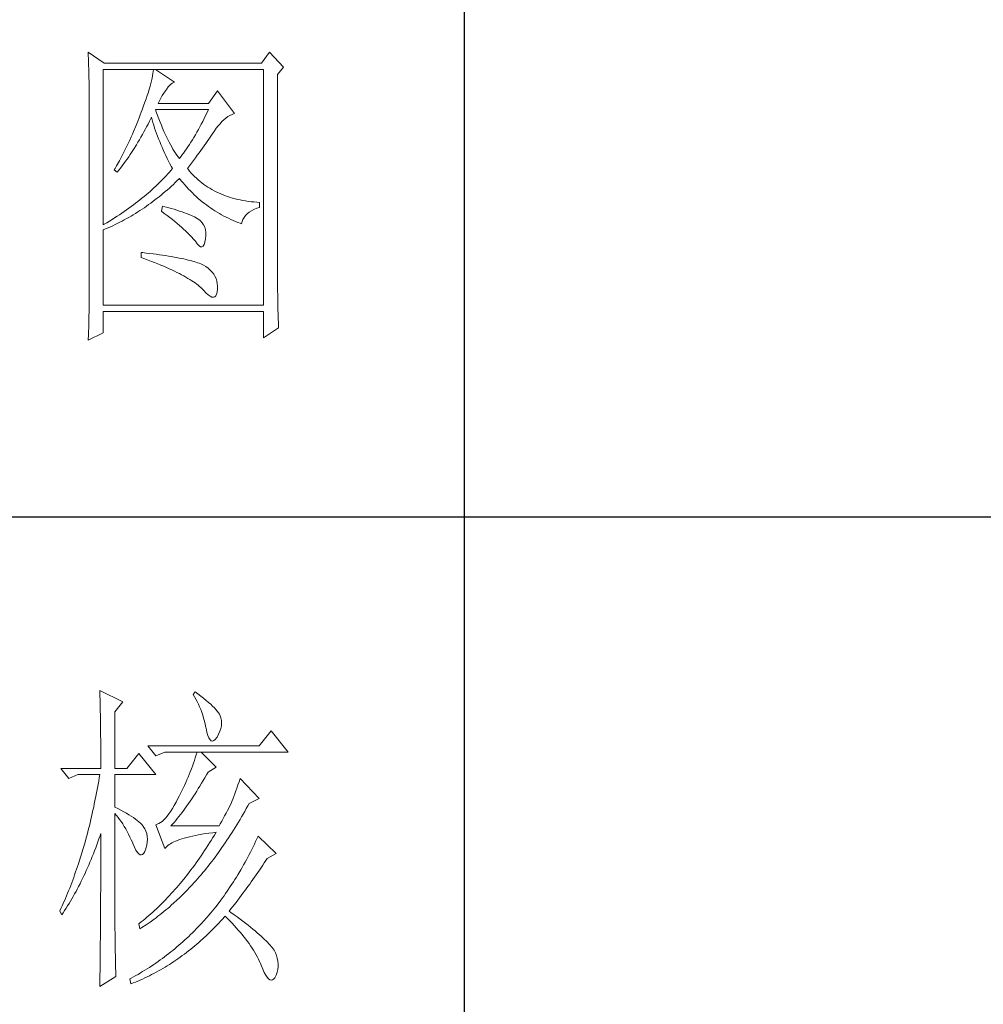
# Model space of a CAD drawing. Units: millimetres. Extents: x 32923 to 51205, y -83044 to 19212.
# Drawn here: x 36847 to 36996, y -21646 to -21493 of the extents above; entities that cross this region are included whole.
import ezdxf

# ---------------------------------------------------------------- set-up
doc = ezdxf.new("R2010")
doc.units = ezdxf.units.MM
doc.layers.add('轮廓线', color=7, linetype='Continuous', lineweight=25)

# ---------------------------------------------------------------- blocks, each defined once
blk = doc.blocks.new('文字')
blk.add_line((3870.01, 1145.22), (3870.01, 643.97))
at = {"layer": '轮廓线', "color": 7, "lineweight": 0}
for p, q in [((3811.66, 916.57), (3811.68, 916.04)), ((3814.15, 914.82), (3811.66, 916.57)), ((3839.8, 916.57), (3838.56, 914.82)), ((3841.98, 914.24), (3839.8, 916.57)), ((3811.68, 916.04), (3811.7, 915.52)), ((3811.7, 915.52), (3811.72, 915)), ((3811.72, 915), (3811.73, 914.49)), ((3811.73, 914.49), (3811.75, 913.98)), ((3811.75, 913.98), (3811.76, 913.49)), ((3813.99, 889.74), (3813.99, 913.85)), ((3813.99, 913.85), (3838.87, 913.85)), ((3838.56, 914.82), (3814.15, 914.82)), ((3821.74, 913.55), (3821.7, 913.22)), ((3821.77, 913.85), (3821.74, 913.55)), ((3825.03, 911.91), (3822.08, 913.85)), ((3838.87, 913.85), (3838.87, 877.3)), ((3841.05, 913.07), (3841.98, 914.24)), ((3811.76, 913.49), (3811.77, 913)), ((3811.77, 913), (3811.78, 912.51)), ((3811.78, 912.51), (3811.79, 912.04)), ((3811.79, 912.04), (3811.8, 911.57)), ((3821.48, 912.12), (3821.38, 911.7)), ((3821.57, 912.51), (3821.48, 912.12)), ((3821.64, 912.87), (3821.57, 912.51)), ((3821.7, 913.22), (3821.64, 912.87)), ((3841.05, 880.53), (3841.05, 913.07)), ((3811.8, 911.57), (3811.81, 911.1)), ((3811.81, 911.1), (3811.81, 910.64)), ((3811.81, 910.64), (3811.82, 910.19)), ((3821.13, 910.81), (3820.99, 910.34)), ((3821.27, 911.27), (3821.13, 910.81)), ((3821.38, 911.7), (3821.27, 911.27)), ((3823.39, 910.19), (3823.65, 910.55)), ((3823.65, 910.55), (3823.79, 910.74)), ((3823.79, 910.74), (3824.09, 911.16)), ((3824.09, 911.16), (3824.39, 911.49)), ((3824.39, 911.49), (3824.69, 911.74)), ((3824.69, 911.74), (3824.99, 911.89)), ((3824.99, 911.89), (3825.03, 911.91)), ((3831.72, 910.54), (3830.32, 908.6)), ((3834.36, 907.04), (3831.72, 910.54)), ((3811.82, 910.19), (3811.82, 909.75)), ((3811.82, 909.75), (3811.82, 879.33)), ((3820.66, 909.32), (3820.47, 908.77)), ((3820.83, 909.84), (3820.66, 909.32)), ((3820.99, 910.34), (3820.83, 909.84)), ((3822.54, 908.6), (3822.72, 909.02)), ((3822.72, 909.02), (3822.92, 909.42)), ((3822.92, 909.42), (3823.14, 909.81)), ((3823.14, 909.81), (3823.39, 910.19)), ((3820.05, 907.62), (3819.9, 907.24)), ((3820.26, 908.21), (3820.05, 907.62)), ((3820.47, 908.77), (3820.26, 908.21)), ((3822.2, 907.29), (3822.08, 907.63)), ((3822.08, 907.63), (3830.32, 907.63)), ((3830.32, 908.6), (3822.54, 908.6)), ((3830.32, 907.63), (3830.1, 907.16)), ((3819.41, 905.95), (3819.07, 905.09)), ((3819.58, 906.38), (3819.41, 905.95)), ((3819.74, 906.81), (3819.58, 906.38)), ((3819.9, 907.24), (3819.74, 906.81)), ((3821.15, 905.83), (3821.36, 906.25)), ((3821.36, 906.25), (3821.46, 906.46)), ((3821.46, 906.46), (3821.58, 906.04)), ((3821.58, 906.04), (3821.7, 905.63)), ((3822.4, 906.74), (3822.2, 907.29)), ((3822.6, 906.21), (3822.4, 906.74)), ((3822.81, 905.7), (3822.6, 906.21)), ((3829.65, 906.24), (3829.43, 905.8)), ((3829.87, 906.7), (3829.65, 906.24)), ((3830.1, 907.16), (3829.87, 906.7)), ((3832.41, 905.77), (3832.71, 906.05)), ((3832.71, 906.05), (3833.02, 906.31)), ((3833.02, 906.31), (3833.33, 906.54)), ((3833.33, 906.54), (3833.65, 906.73)), ((3833.65, 906.73), (3833.98, 906.89)), ((3833.98, 906.89), (3834.31, 907.03)), ((3834.31, 907.03), (3834.36, 907.04)), ((3819.07, 905.09), (3818.71, 904.25)), ((3820.28, 904.16), (3820.5, 904.57)), ((3820.5, 904.57), (3820.72, 904.98)), ((3820.72, 904.98), (3820.94, 905.4)), ((3820.94, 905.4), (3821.15, 905.83)), ((3821.7, 905.63), (3821.84, 905.21)), ((3821.84, 905.21), (3821.97, 904.78)), ((3821.97, 904.78), (3822.12, 904.36)), ((3822.12, 904.36), (3822.27, 903.94)), ((3823.01, 905.21), (3822.81, 905.7)), ((3823.21, 904.73), (3823.01, 905.21)), ((3823.4, 904.26), (3823.21, 904.73)), ((3828.75, 904.53), (3828.52, 904.12)), ((3828.98, 904.94), (3828.75, 904.53)), ((3829.2, 905.37), (3828.98, 904.94)), ((3829.43, 905.8), (3829.2, 905.37)), ((3831.25, 904.32), (3831.53, 904.73)), ((3831.53, 904.73), (3831.82, 905.11)), ((3831.82, 905.11), (3832.11, 905.45)), ((3832.11, 905.45), (3832.41, 905.77)), ((3818.15, 902.99), (3817.95, 902.57)), ((3818.34, 903.41), (3818.15, 902.99)), ((3818.52, 903.83), (3818.34, 903.41)), ((3818.71, 904.25), (3818.52, 903.83)), ((3819.38, 902.57), (3819.61, 902.96)), ((3819.61, 902.96), (3819.84, 903.36)), ((3819.84, 903.36), (3820.06, 903.76)), ((3820.06, 903.76), (3820.28, 904.16)), ((3822.27, 903.94), (3822.43, 903.51)), ((3822.43, 903.51), (3822.59, 903.09)), ((3822.59, 903.09), (3822.76, 902.66)), ((3823.61, 903.82), (3823.4, 904.26)), ((3823.81, 903.39), (3823.61, 903.82)), ((3824.01, 902.98), (3823.81, 903.39)), ((3824.21, 902.59), (3824.01, 902.98)), ((3827.84, 902.95), (3827.6, 902.58)), ((3828.07, 903.33), (3827.84, 902.95)), ((3828.29, 903.72), (3828.07, 903.33)), ((3828.52, 904.12), (3828.29, 903.72)), ((3830.14, 902.7), (3830.37, 903.03)), ((3830.37, 903.03), (3830.59, 903.35)), ((3830.59, 903.35), (3830.8, 903.66)), ((3830.8, 903.66), (3831.01, 903.96)), ((3831.01, 903.96), (3831.2, 904.25)), ((3831.2, 904.25), (3831.25, 904.32)), ((3817.35, 901.34), (3817.14, 900.92)), ((3817.55, 901.75), (3817.35, 901.34)), ((3817.76, 902.16), (3817.55, 901.75)), ((3817.95, 902.57), (3817.76, 902.16)), ((3818.19, 900.68), (3818.68, 901.42)), ((3818.68, 901.42), (3819.15, 902.18)), ((3819.15, 902.18), (3819.38, 902.57)), ((3822.76, 902.66), (3822.94, 902.23)), ((3822.94, 902.23), (3823.12, 901.8)), ((3823.12, 901.8), (3823.31, 901.37)), ((3823.31, 901.37), (3823.51, 900.94)), ((3824.41, 902.21), (3824.21, 902.59)), ((3824.61, 901.85), (3824.41, 902.21)), ((3824.81, 901.51), (3824.61, 901.85)), ((3825.01, 901.18), (3824.81, 901.51)), ((3826.91, 901.53), (3826.67, 901.19)), ((3827.14, 901.87), (3826.91, 901.53)), ((3827.37, 902.22), (3827.14, 901.87)), ((3827.6, 902.58), (3827.37, 902.22)), ((3829.13, 901.29), (3829.4, 901.66)), ((3829.4, 901.66), (3829.65, 902.01)), ((3829.65, 902.01), (3829.9, 902.36)), ((3829.9, 902.36), (3830.14, 902.7)), ((3816.72, 900.11), (3816.5, 899.71)), ((3816.93, 900.52), (3816.72, 900.11)), ((3817.14, 900.92), (3816.93, 900.52)), ((3817.45, 899.61), (3817.71, 899.96)), ((3817.71, 899.96), (3817.95, 900.32)), ((3817.95, 900.32), (3818.19, 900.68)), ((3823.51, 900.94), (3823.71, 900.51)), ((3823.71, 900.51), (3823.92, 900.07)), ((3823.92, 900.07), (3824.13, 899.64)), ((3825.21, 900.87), (3825.01, 901.18)), ((3825.41, 900.58), (3825.21, 900.87)), ((3825.61, 900.3), (3825.41, 900.58)), ((3825.81, 900.05), (3825.61, 900.3)), ((3825.97, 900.24), (3825.81, 900.05)), ((3826.2, 900.55), (3825.97, 900.24)), ((3826.44, 900.86), (3826.2, 900.55)), ((3826.67, 901.19), (3826.44, 900.86)), ((3827.99, 899.74), (3828.29, 900.14)), ((3828.29, 900.14), (3828.58, 900.54)), ((3828.58, 900.54), (3828.86, 900.92)), ((3828.86, 900.92), (3829.13, 901.29)), ((3815.83, 898.51), (3815.7, 898.3)), ((3815.7, 898.3), (3816.17, 897.91)), ((3816.06, 898.9), (3815.83, 898.51)), ((3816.5, 899.71), (3816.06, 898.9)), ((3816.43, 898.24), (3816.69, 898.57)), ((3816.69, 898.57), (3816.95, 898.91)), ((3816.95, 898.91), (3817.2, 899.26)), ((3817.2, 899.26), (3817.45, 899.61)), ((3824.13, 899.64), (3824.35, 899.2)), ((3824.35, 899.2), (3824.58, 898.77)), ((3824.72, 898.49), (3824.49, 898.21)), ((3824.58, 898.77), (3824.72, 898.49)), ((3827.06, 898.49), (3827.38, 898.92)), ((3827.15, 898.37), (3827.06, 898.49)), ((3827.4, 898.08), (3827.15, 898.37)), ((3827.38, 898.92), (3827.69, 899.33)), ((3827.69, 899.33), (3827.99, 899.74)), ((3816.17, 897.91), (3816.43, 898.24)), ((3823.23, 896.83), (3822.97, 896.56)), ((3823.49, 897.11), (3823.23, 896.83)), ((3823.75, 897.38), (3823.49, 897.11)), ((3824, 897.66), (3823.75, 897.38)), ((3824.25, 897.93), (3824, 897.66)), ((3824.49, 898.21), (3824.25, 897.93)), ((3825.48, 896.61), (3825.78, 896.91)), ((3825.78, 896.91), (3825.81, 896.93)), ((3825.81, 896.93), (3826.09, 896.6)), ((3827.65, 897.79), (3827.4, 898.08)), ((3827.91, 897.52), (3827.65, 897.79)), ((3828.17, 897.25), (3827.91, 897.52)), ((3828.45, 896.99), (3828.17, 897.25)), ((3828.73, 896.74), (3828.45, 896.99)), ((3829.01, 896.5), (3828.73, 896.74)), ((3821.55, 895.21), (3821.25, 894.95)), ((3821.84, 895.48), (3821.55, 895.21)), ((3822.13, 895.75), (3821.84, 895.48)), ((3822.41, 896.02), (3822.13, 895.75)), ((3822.69, 896.29), (3822.41, 896.02)), ((3822.97, 896.56), (3822.69, 896.29)), ((3823.62, 894.91), (3823.94, 895.19)), ((3823.94, 895.19), (3824.25, 895.46)), ((3824.25, 895.46), (3824.56, 895.74)), ((3824.56, 895.74), (3824.87, 896.03)), ((3824.87, 896.03), (3825.17, 896.32)), ((3825.17, 896.32), (3825.48, 896.61)), ((3826.09, 896.6), (3826.37, 896.26)), ((3826.37, 896.26), (3826.65, 895.94)), ((3826.65, 895.94), (3826.94, 895.62)), ((3826.94, 895.62), (3827.22, 895.31)), ((3827.22, 895.31), (3827.52, 895.01)), ((3829.3, 896.27), (3829.01, 896.5)), ((3829.6, 896.04), (3829.3, 896.27)), ((3829.9, 895.83), (3829.6, 896.04)), ((3830.22, 895.62), (3829.9, 895.83)), ((3830.53, 895.42), (3830.22, 895.62)), ((3830.86, 895.23), (3830.53, 895.42)), ((3831.19, 895.05), (3830.86, 895.23)), ((3820, 893.89), (3819.68, 893.63)), ((3820.32, 894.16), (3820, 893.89)), ((3820.64, 894.42), (3820.32, 894.16)), ((3820.95, 894.68), (3820.64, 894.42)), ((3821.25, 894.95), (3820.95, 894.68)), ((3822.02, 893.62), (3822.34, 893.87)), ((3822.34, 893.87), (3822.67, 894.12)), ((3822.67, 894.12), (3822.99, 894.38)), ((3822.99, 894.38), (3823.31, 894.65)), ((3823.31, 894.65), (3823.62, 894.91)), ((3827.52, 895.01), (3827.82, 894.71)), ((3827.82, 894.71), (3828.12, 894.42)), ((3828.12, 894.42), (3828.42, 894.14)), ((3828.42, 894.14), (3828.73, 893.86)), ((3828.73, 893.86), (3829.04, 893.6)), ((3831.52, 894.88), (3831.19, 895.05)), ((3831.87, 894.71), (3831.52, 894.88)), ((3832.22, 894.56), (3831.87, 894.71)), ((3832.58, 894.41), (3832.22, 894.56)), ((3832.94, 894.27), (3832.58, 894.41)), ((3833.31, 894.14), (3832.94, 894.27)), ((3833.68, 894.02), (3833.31, 894.14)), ((3834.07, 893.91), (3833.68, 894.02)), ((3834.45, 893.8), (3834.07, 893.91)), ((3834.85, 893.7), (3834.45, 893.8)), ((3835.25, 893.62), (3834.85, 893.7)), ((3817.97, 892.34), (3817.61, 892.09)), ((3818.32, 892.6), (3817.97, 892.34)), ((3818.67, 892.85), (3818.32, 892.6)), ((3819.01, 893.11), (3818.67, 892.85)), ((3819.35, 893.37), (3819.01, 893.11)), ((3819.68, 893.63), (3819.35, 893.37)), ((3819.69, 891.97), (3820.03, 892.19)), ((3820.03, 892.19), (3820.37, 892.42)), ((3820.37, 892.42), (3820.7, 892.65)), ((3820.7, 892.65), (3821.03, 892.89)), ((3821.03, 892.89), (3821.36, 893.12)), ((3821.36, 893.12), (3821.69, 893.37)), ((3821.69, 893.37), (3822.02, 893.62)), ((3823.17, 892.66), (3823.01, 891.88)), ((3823.54, 892.56), (3823.17, 892.66)), ((3824.04, 892.43), (3823.54, 892.56)), ((3824.52, 892.3), (3824.04, 892.43)), ((3824.98, 892.17), (3824.52, 892.3)), ((3825.42, 892.03), (3824.98, 892.17)), ((3829.04, 893.6), (3829.36, 893.34)), ((3829.36, 893.34), (3829.68, 893.08)), ((3829.68, 893.08), (3830, 892.84)), ((3830, 892.84), (3830.32, 892.6)), ((3830.32, 892.6), (3830.65, 892.37)), ((3830.65, 892.37), (3830.99, 892.14)), ((3830.99, 892.14), (3831.32, 891.92)), ((3835.66, 893.54), (3835.25, 893.62)), ((3836.08, 893.47), (3835.66, 893.54)), ((3836.5, 893.4), (3836.08, 893.47)), ((3836.93, 893.35), (3836.5, 893.4)), ((3837.36, 893.31), (3836.93, 893.35)), ((3836.99, 891.93), (3837.38, 892.13)), ((3837.8, 893.27), (3837.36, 893.31)), ((3837.38, 892.13), (3837.83, 892.32)), ((3838.25, 893.24), (3837.8, 893.27)), ((3837.83, 892.32), (3838.25, 892.46)), ((3838.25, 892.46), (3838.25, 893.24)), ((3815.75, 890.83), (3815.36, 890.58)), ((3816.13, 891.08), (3815.75, 890.83)), ((3816.51, 891.33), (3816.13, 891.08)), ((3816.89, 891.58), (3816.51, 891.33)), ((3817.25, 891.83), (3816.89, 891.58)), ((3817.61, 892.09), (3817.25, 891.83)), ((3817.26, 890.52), (3817.61, 890.72)), ((3817.61, 890.72), (3817.97, 890.92)), ((3817.97, 890.92), (3818.31, 891.12)), ((3818.31, 891.12), (3818.66, 891.33)), ((3818.66, 891.33), (3819.01, 891.54)), ((3819.01, 891.54), (3819.35, 891.75)), ((3819.35, 891.75), (3819.69, 891.97)), ((3823.01, 891.88), (3823.47, 891.54)), ((3823.47, 891.54), (3823.9, 891.2)), ((3823.9, 891.2), (3824.32, 890.88)), ((3824.32, 890.88), (3824.72, 890.56)), ((3825.84, 891.9), (3825.42, 892.03)), ((3826.23, 891.77), (3825.84, 891.9)), ((3826.6, 891.64), (3826.23, 891.77)), ((3826.95, 891.51), (3826.6, 891.64)), ((3827.28, 891.37), (3826.95, 891.51)), ((3827.59, 891.24), (3827.28, 891.37)), ((3827.88, 891.11), (3827.59, 891.24)), ((3828.14, 890.98), (3827.88, 891.11)), ((3828.39, 890.84), (3828.14, 890.98)), ((3828.61, 890.71), (3828.39, 890.84)), ((3828.75, 890.62), (3828.61, 890.71)), ((3829.08, 890.36), (3828.75, 890.62)), ((3831.32, 891.92), (3831.66, 891.71)), ((3831.66, 891.71), (3832.01, 891.51)), ((3832.01, 891.51), (3832.36, 891.31)), ((3832.36, 891.31), (3832.71, 891.12)), ((3832.71, 891.12), (3833.06, 890.94)), ((3833.06, 890.94), (3833.42, 890.77)), ((3833.42, 890.77), (3833.78, 890.6)), ((3835.54, 890.28), (3835.66, 890.61)), ((3835.66, 890.61), (3835.84, 890.91)), ((3835.84, 890.91), (3836.06, 891.19)), ((3836.06, 891.19), (3836.32, 891.46)), ((3836.32, 891.46), (3836.63, 891.7)), ((3836.63, 891.7), (3836.99, 891.93)), ((3814.16, 889.84), (3813.99, 889.74)), ((3813.99, 888.96), (3814.37, 889.12)), ((3814.57, 890.09), (3814.16, 889.84)), ((3814.37, 889.12), (3814.74, 889.28)), ((3814.97, 890.33), (3814.57, 890.09)), ((3814.74, 889.28), (3815.1, 889.45)), ((3815.36, 890.58), (3814.97, 890.33)), ((3815.1, 889.45), (3815.47, 889.62)), ((3815.47, 889.62), (3815.83, 889.79)), ((3815.83, 889.79), (3816.55, 890.15)), ((3816.55, 890.15), (3816.91, 890.34)), ((3816.91, 890.34), (3817.26, 890.52)), ((3824.72, 890.56), (3825.1, 890.25)), ((3825.1, 890.25), (3825.47, 889.95)), ((3825.47, 889.95), (3825.82, 889.65)), ((3825.82, 889.65), (3826.15, 889.37)), ((3826.15, 889.37), (3826.46, 889.09)), ((3826.46, 889.09), (3826.76, 888.82)), ((3829.34, 890.06), (3829.08, 890.36)), ((3829.56, 889.74), (3829.34, 890.06)), ((3829.73, 889.38), (3829.56, 889.74)), ((3829.84, 888.98), (3829.73, 889.38)), ((3833.78, 890.6), (3834.15, 890.44)), ((3834.15, 890.44), (3834.51, 890.29)), ((3834.51, 890.29), (3834.89, 890.14)), ((3834.89, 890.14), (3835.26, 890)), ((3835.26, 890), (3835.45, 889.93)), ((3835.45, 889.93), (3835.54, 890.28)), ((3813.99, 877.3), (3813.99, 888.96)), ((3826.76, 888.82), (3827.03, 888.56)), ((3827.03, 888.56), (3827.29, 888.31)), ((3827.29, 888.31), (3827.54, 888.07)), ((3827.54, 888.07), (3827.76, 887.83)), ((3827.76, 887.83), (3827.97, 887.6)), ((3827.97, 887.6), (3828.16, 887.38)), ((3829.76, 887.06), (3829.85, 887.56)), ((3829.9, 888.55), (3829.84, 888.98)), ((3829.85, 887.6), (3829.9, 888.09)), ((3829.85, 887.56), (3829.85, 887.6)), ((3829.9, 888.09), (3829.9, 888.55)), ((3828.16, 887.38), (3828.3, 887.21)), ((3828.3, 887.21), (3828.59, 886.8)), ((3828.59, 886.8), (3828.86, 886.51)), ((3828.86, 886.51), (3829.09, 886.36)), ((3829.09, 886.36), (3829.3, 886.34)), ((3829.3, 886.34), (3829.48, 886.45)), ((3829.48, 886.45), (3829.63, 886.69)), ((3829.63, 886.69), (3829.76, 887.06)), ((3819.9, 885.46), (3819.9, 884.68)), ((3820.12, 885.44), (3819.9, 885.46)), ((3819.9, 884.68), (3820.44, 884.49)), ((3820.67, 885.38), (3820.12, 885.44)), ((3821.21, 885.31), (3820.67, 885.38)), ((3821.73, 885.25), (3821.21, 885.31)), ((3822.23, 885.18), (3821.73, 885.25)), ((3822.73, 885.12), (3822.23, 885.18)), ((3823.21, 885.05), (3822.73, 885.12)), ((3823.67, 884.98), (3823.21, 885.05)), ((3824.12, 884.91), (3823.67, 884.98)), ((3824.56, 884.83), (3824.12, 884.91)), ((3824.98, 884.76), (3824.56, 884.83)), ((3825.38, 884.69), (3824.98, 884.76)), ((3825.77, 884.61), (3825.38, 884.69)), ((3826.15, 884.53), (3825.77, 884.61)), ((3826.51, 884.46), (3826.15, 884.53)), ((3820.44, 884.49), (3820.96, 884.29)), ((3820.96, 884.29), (3821.48, 884.09)), ((3821.48, 884.09), (3821.97, 883.9)), ((3821.97, 883.9), (3822.45, 883.7)), ((3822.45, 883.7), (3822.92, 883.51)), ((3822.92, 883.51), (3823.37, 883.32)), ((3823.37, 883.32), (3823.82, 883.13)), ((3823.82, 883.13), (3824.24, 882.94)), ((3826.86, 884.38), (3826.51, 884.46)), ((3827.19, 884.3), (3826.86, 884.38)), ((3827.51, 884.22), (3827.19, 884.3)), ((3827.82, 884.13), (3827.51, 884.22)), ((3828.11, 884.05), (3827.82, 884.13)), ((3828.38, 883.96), (3828.11, 884.05)), ((3828.64, 883.88), (3828.38, 883.96)), ((3828.89, 883.79), (3828.64, 883.88)), ((3829.12, 883.7), (3828.89, 883.79)), ((3829.34, 883.61), (3829.12, 883.7)), ((3829.54, 883.52), (3829.34, 883.61)), ((3829.89, 883.3), (3829.54, 883.52)), ((3830.26, 883.03), (3829.89, 883.3)), ((3830.59, 882.74), (3830.26, 883.03)), ((3824.24, 882.94), (3824.65, 882.75)), ((3824.65, 882.75), (3825.05, 882.56)), ((3825.05, 882.56), (3825.43, 882.37)), ((3825.43, 882.37), (3825.8, 882.19)), ((3825.8, 882.19), (3826.16, 882)), ((3826.16, 882), (3826.49, 881.82)), ((3826.49, 881.82), (3826.82, 881.64)), ((3826.82, 881.64), (3827.13, 881.45)), ((3827.13, 881.45), (3827.43, 881.27)), ((3830.88, 882.43), (3830.59, 882.74)), ((3831.13, 882.11), (3830.88, 882.43)), ((3831.33, 881.77), (3831.13, 882.11)), ((3831.49, 881.42), (3831.33, 881.77)), ((3827.43, 881.27), (3827.72, 881.09)), ((3827.72, 881.09), (3827.99, 880.91)), ((3827.99, 880.91), (3828.24, 880.74)), ((3828.24, 880.74), (3828.49, 880.56)), ((3828.49, 880.56), (3828.71, 880.38)), ((3828.71, 880.38), (3828.93, 880.21)), ((3828.93, 880.21), (3829.13, 880.04)), ((3829.13, 880.04), (3829.31, 879.86)), ((3831.62, 881.04), (3831.49, 881.42)), ((3831.69, 880.65), (3831.62, 881.04)), ((3831.73, 880.25), (3831.69, 880.65)), ((3831.72, 879.83), (3831.73, 880.25)), ((3841.05, 880), (3841.05, 880.53)), ((3841.05, 879.48), (3841.05, 880)), ((3811.82, 879.33), (3811.81, 878.35)), ((3829.31, 879.86), (3829.48, 879.69)), ((3829.48, 879.69), (3829.54, 879.63)), ((3829.54, 879.63), (3829.92, 879.22)), ((3829.92, 879.22), (3830.27, 878.9)), ((3830.27, 878.9), (3830.58, 878.67)), ((3830.58, 878.67), (3830.85, 878.55)), ((3830.85, 878.55), (3831.08, 878.51)), ((3831.08, 878.51), (3831.28, 878.57)), ((3831.28, 878.57), (3831.45, 878.73)), ((3831.45, 878.73), (3831.57, 878.98)), ((3831.57, 878.98), (3831.66, 879.32)), ((3831.66, 879.32), (3831.72, 879.76)), ((3831.72, 879.76), (3831.72, 879.83)), ((3841.06, 878.97), (3841.05, 879.48)), ((3841.06, 878.46), (3841.06, 878.97)), ((3841.07, 877.96), (3841.06, 878.46)), ((3811.8, 877.37), (3811.79, 876.39)), ((3811.81, 877.86), (3811.8, 877.37)), ((3811.81, 878.35), (3811.81, 877.86)), ((3838.87, 877.3), (3813.99, 877.3)), ((3841.08, 877.47), (3841.07, 877.96)), ((3841.09, 876.98), (3841.08, 877.47)), ((3841.1, 876.51), (3841.09, 876.98)), ((3811.77, 875.43), (3811.76, 874.95)), ((3811.79, 876.39), (3811.77, 875.43)), ((3813.99, 873.02), (3813.99, 876.33)), ((3813.99, 876.33), (3838.87, 876.33)), ((3838.87, 876.33), (3838.87, 872.24)), ((3841.11, 876.04), (3841.1, 876.51)), ((3841.13, 875.57), (3841.11, 876.04)), ((3841.14, 875.12), (3841.13, 875.57)), ((3811.74, 873.99), (3811.71, 873.04)), ((3811.76, 874.95), (3811.74, 873.99)), ((3838.87, 872.24), (3841.2, 873.8)), ((3841.16, 874.67), (3841.14, 875.12)), ((3841.18, 874.23), (3841.16, 874.67)), ((3841.2, 873.8), (3841.18, 874.23)), ((3811.66, 871.85), (3813.99, 873.02)), ((3811.69, 872.56), (3811.67, 872.09)), ((3811.71, 873.04), (3811.69, 872.56)), ((3811.67, 872.09), (3811.66, 871.85)), ((3813.46, 817.49), (3813.47, 817.03)), ((3817.04, 815.74), (3813.46, 817.49)), ((3828.23, 817.29), (3827.92, 816.9)), ((3828.66, 816.98), (3828.23, 817.29)), ((3813.47, 817.03), (3813.49, 816.58)), ((3813.49, 816.58), (3813.5, 816.12)), ((3813.5, 816.12), (3813.51, 815.66)), ((3827.92, 816.9), (3828.14, 816.55)), ((3828.14, 816.55), (3828.36, 816.18)), ((3828.36, 816.18), (3828.56, 815.8)), ((3828.56, 815.8), (3828.75, 815.4)), ((3829.12, 816.64), (3828.66, 816.98)), ((3829.56, 816.3), (3829.12, 816.64)), ((3829.95, 815.98), (3829.56, 816.3)), ((3830.32, 815.67), (3829.95, 815.98)), ((3813.51, 815.66), (3813.53, 814.73)), ((3813.53, 814.73), (3813.54, 814.26)), ((3813.54, 814.26), (3813.55, 813.79)), ((3815.8, 814.18), (3817.04, 815.74)), ((3828.75, 815.4), (3828.93, 815)), ((3828.93, 815), (3829.11, 814.57)), ((3829.11, 814.57), (3829.27, 814.14)), ((3830.66, 815.37), (3830.32, 815.67)), ((3830.96, 815.08), (3830.66, 815.37)), ((3831.24, 814.8), (3830.96, 815.08)), ((3831.48, 814.54), (3831.24, 814.8)), ((3831.68, 814.29), (3831.48, 814.54)), ((3831.86, 814.04), (3831.68, 814.29)), ((3813.55, 813.79), (3813.56, 813.32)), ((3813.56, 813.32), (3813.56, 812.84)), ((3813.56, 812.84), (3813.58, 811.88)), ((3815.8, 805.43), (3815.8, 814.18)), ((3829.27, 814.14), (3829.42, 813.7)), ((3829.42, 813.7), (3829.56, 813.24)), ((3829.56, 813.24), (3829.69, 812.77)), ((3829.69, 812.77), (3829.81, 812.28)), ((3832.01, 813.82), (3831.86, 814.04)), ((3832.12, 813.6), (3832.01, 813.82)), ((3832.23, 813.29), (3832.12, 813.6)), ((3832.32, 812.88), (3832.23, 813.29)), ((3832.35, 812.46), (3832.32, 812.88)), ((3813.58, 811.88), (3813.58, 811.4)), ((3813.58, 811.4), (3813.59, 810.43)), ((3829.81, 812.28), (3829.92, 811.78)), ((3829.92, 811.78), (3829.94, 811.65)), ((3829.94, 811.65), (3830.08, 811.04)), ((3831.9, 810.74), (3832.1, 811.18)), ((3832.1, 811.18), (3832.24, 811.61)), ((3832.24, 811.61), (3832.32, 812.04)), ((3832.32, 812.04), (3832.35, 812.46)), ((3840.05, 811.26), (3838.18, 808.93)), ((3842.69, 807.96), (3840.05, 811.26)), ((3813.59, 810.43), (3813.6, 809.93)), ((3813.6, 809.93), (3813.6, 809.44)), ((3830.08, 811.04), (3830.24, 810.53)), ((3830.24, 810.53), (3830.4, 810.14)), ((3830.4, 810.14), (3830.57, 809.87)), ((3830.57, 809.87), (3830.75, 809.71)), ((3830.75, 809.71), (3830.95, 809.66)), ((3830.95, 809.66), (3831.15, 809.73)), ((3831.15, 809.73), (3831.37, 809.91)), ((3831.37, 809.91), (3831.6, 810.21)), ((3831.6, 810.21), (3831.65, 810.29)), ((3831.65, 810.29), (3831.9, 810.74)), ((3813.6, 809.44), (3813.61, 808.95)), ((3813.61, 808.95), (3813.61, 808.45)), ((3813.61, 808.45), (3813.62, 807.44)), ((3838.18, 808.93), (3820.93, 808.93)), ((3820.93, 808.93), (3822.17, 807.37)), ((3813.62, 807.44), (3813.62, 806.43)), ((3819.52, 807.76), (3817.66, 805.43)), ((3822.17, 804.46), (3819.52, 807.76)), ((3822.17, 807.37), (3823.57, 807.96)), ((3823.57, 807.96), (3842.69, 807.96)), ((3828.13, 806.65), (3827.98, 806.21)), ((3828.27, 807.08), (3828.13, 806.65)), ((3828.41, 807.52), (3828.27, 807.08)), ((3828.55, 807.96), (3828.41, 807.52)), ((3831.5, 805.63), (3829.17, 807.96)), ((3807.4, 805.43), (3808.64, 803.88)), ((3807.4, 805.43), (3813.62, 805.43)), ((3813.62, 806.43), (3813.62, 805.92)), ((3813.62, 805.92), (3813.62, 805.43)), ((3815.8, 805.43), (3817.66, 805.43)), ((3827.67, 805.35), (3827.5, 804.91)), ((3827.83, 805.78), (3827.67, 805.35)), ((3827.98, 806.21), (3827.83, 805.78)), ((3830.25, 804.85), (3831.5, 805.63)), ((3808.64, 803.88), (3810.04, 804.46)), ((3810.04, 804.46), (3813.46, 804.46)), ((3813.38, 803.94), (3813.29, 803.42)), ((3813.46, 804.46), (3813.38, 803.94)), ((3815.8, 799.4), (3815.8, 804.46)), ((3815.8, 804.46), (3822.17, 804.46)), ((3826.97, 803.63), (3826.79, 803.21)), ((3827.16, 804.06), (3826.97, 803.63)), ((3827.33, 804.48), (3827.16, 804.06)), ((3827.5, 804.91), (3827.33, 804.48)), ((3829.25, 803.11), (3829.51, 803.54)), ((3829.51, 803.54), (3829.76, 803.98)), ((3829.76, 803.98), (3830.02, 804.43)), ((3830.02, 804.43), (3830.25, 804.85)), ((3835.23, 803.88), (3835.06, 803.36)), ((3838.18, 800.77), (3835.23, 803.88)), ((3813.1, 802.4), (3813.01, 801.9)), ((3813.29, 803.42), (3813.1, 802.4)), ((3826.4, 802.36), (3826.19, 801.94)), ((3826.59, 802.78), (3826.4, 802.36)), ((3826.79, 803.21), (3826.59, 802.78)), ((3828.49, 801.87), (3828.74, 802.28)), ((3828.74, 802.28), (3828.99, 802.69)), ((3828.99, 802.69), (3829.25, 803.11)), ((3834.72, 802.38), (3834.56, 801.92)), ((3834.88, 802.86), (3834.72, 802.38)), ((3835.06, 803.36), (3834.88, 802.86)), ((3812.91, 801.39), (3812.71, 800.4)), ((3813.01, 801.9), (3812.91, 801.39)), ((3825.59, 800.77), (3825.3, 800.21)), ((3825.77, 801.1), (3825.59, 800.77)), ((3825.98, 801.52), (3825.77, 801.1)), ((3826.19, 801.94), (3825.98, 801.52)), ((3827.48, 800.33), (3827.73, 800.7)), ((3827.73, 800.7), (3827.98, 801.09)), ((3827.98, 801.09), (3828.23, 801.47)), ((3828.23, 801.47), (3828.49, 801.87)), ((3834.09, 800.66), (3833.95, 800.29)), ((3834.24, 801.06), (3834.09, 800.66)), ((3834.4, 801.48), (3834.24, 801.06)), ((3834.56, 801.92), (3834.4, 801.48)), ((3836.63, 799.99), (3838.18, 800.77)), ((3812.51, 799.41), (3812.4, 798.92)), ((3812.61, 799.9), (3812.51, 799.41)), ((3812.71, 800.4), (3812.61, 799.9)), ((3816.26, 799.18), (3815.8, 799.4)), ((3816.72, 798.94), (3816.26, 799.18)), ((3824.73, 799.22), (3824.46, 798.78)), ((3825.02, 799.69), (3824.73, 799.22)), ((3825.3, 800.21), (3825.02, 799.69)), ((3826.48, 798.92), (3826.72, 799.26)), ((3826.72, 799.26), (3826.97, 799.61)), ((3826.97, 799.61), (3827.22, 799.97)), ((3827.22, 799.97), (3827.48, 800.33)), ((3833.46, 799.25), (3833.26, 798.87)), ((3833.65, 799.62), (3833.46, 799.25)), ((3833.83, 799.99), (3833.65, 799.62)), ((3833.95, 800.29), (3833.83, 799.99)), ((3835.95, 798.76), (3836.19, 799.19)), ((3836.19, 799.19), (3836.43, 799.63)), ((3836.43, 799.63), (3836.63, 799.99)), ((3812.07, 797.47), (3811.96, 797)), ((3812.18, 797.95), (3812.07, 797.47)), ((3812.29, 798.43), (3812.18, 797.95)), ((3812.4, 798.92), (3812.29, 798.43)), ((3815.8, 781.82), (3815.8, 798.43)), ((3815.8, 798.43), (3816.05, 798.14)), ((3816.05, 798.14), (3816.3, 797.83)), ((3816.3, 797.83), (3816.54, 797.5)), ((3816.54, 797.5), (3816.78, 797.16)), ((3817.17, 798.71), (3816.72, 798.94)), ((3817.58, 798.47), (3817.17, 798.71)), ((3817.97, 798.24), (3817.58, 798.47)), ((3818.33, 798.01), (3817.97, 798.24)), ((3818.67, 797.79), (3818.33, 798.01)), ((3818.98, 797.57), (3818.67, 797.79)), ((3819.27, 797.35), (3818.98, 797.57)), ((3823.39, 797.44), (3823.13, 797.21)), ((3823.65, 797.72), (3823.39, 797.44)), ((3823.91, 798.03), (3823.65, 797.72)), ((3824.18, 798.39), (3823.91, 798.03)), ((3824.46, 798.78), (3824.18, 798.39)), ((3825.24, 797.34), (3825.48, 797.64)), ((3825.48, 797.64), (3825.73, 797.95)), ((3825.73, 797.95), (3825.98, 798.26)), ((3825.98, 798.26), (3826.22, 798.59)), ((3826.22, 798.59), (3826.48, 798.92)), ((3832.61, 797.66), (3832.38, 797.23)), ((3832.83, 798.07), (3832.61, 797.66)), ((3833.05, 798.48), (3832.83, 798.07)), ((3833.26, 798.87), (3833.05, 798.48)), ((3834.96, 797.07), (3835.21, 797.49)), ((3835.21, 797.49), (3835.46, 797.91)), ((3835.46, 797.91), (3835.7, 798.33)), ((3835.7, 798.33), (3835.95, 798.76)), ((3811.72, 796.05), (3811.6, 795.58)), ((3811.84, 796.52), (3811.72, 796.05)), ((3811.96, 797), (3811.84, 796.52)), ((3816.78, 797.16), (3817.02, 796.8)), ((3817.02, 796.8), (3817.25, 796.43)), ((3817.25, 796.43), (3817.48, 796.04)), ((3817.48, 796.04), (3817.7, 795.63)), ((3819.53, 797.13), (3819.27, 797.35)), ((3819.76, 796.91), (3819.53, 797.13)), ((3819.97, 796.7), (3819.76, 796.91)), ((3820.15, 796.49), (3819.97, 796.7)), ((3820.21, 796.41), (3820.15, 796.49)), ((3820.44, 796.06), (3820.21, 796.41)), ((3820.61, 795.69), (3820.44, 796.06)), ((3822.37, 796.75), (3822.17, 796.68)), ((3822.17, 796.68), (3823.57, 792.99)), ((3822.62, 796.86), (3822.37, 796.75)), ((3822.87, 797.01), (3822.62, 796.86)), ((3823.13, 797.21), (3822.87, 797.01)), ((3824.5, 796.49), (3824.75, 796.76)), ((3831.96, 796.49), (3824.5, 796.49)), ((3824.75, 796.76), (3824.99, 797.05)), ((3824.99, 797.05), (3825.24, 797.34)), ((3832.14, 796.8), (3831.96, 796.49)), ((3832.38, 797.23), (3832.14, 796.8)), ((3834.21, 795.85), (3834.46, 796.25)), ((3834.46, 796.25), (3834.71, 796.66)), ((3834.71, 796.66), (3834.96, 797.07)), ((3811.35, 794.66), (3811.23, 794.2)), ((3811.48, 795.12), (3811.35, 794.66)), ((3811.6, 795.58), (3811.48, 795.12)), ((3813.17, 794.02), (3813.33, 794.49)), ((3813.33, 794.49), (3813.5, 794.97)), ((3813.5, 794.97), (3813.62, 795.32)), ((3813.62, 795.32), (3813.62, 793.82)), ((3817.7, 795.63), (3817.92, 795.21)), ((3817.92, 795.21), (3818.14, 794.77)), ((3818.14, 794.77), (3818.35, 794.32)), ((3820.74, 795.3), (3820.61, 795.69)), ((3820.81, 794.88), (3820.74, 795.3)), ((3820.84, 794.44), (3820.81, 794.88)), ((3820.82, 793.98), (3820.84, 794.44)), ((3825.52, 794.26), (3825.84, 794.38)), ((3825.84, 794.38), (3826.2, 794.5)), ((3826.2, 794.5), (3826.57, 794.61)), ((3826.57, 794.61), (3826.97, 794.72)), ((3826.97, 794.72), (3827.39, 794.83)), ((3827.39, 794.83), (3827.84, 794.93)), ((3827.84, 794.93), (3828.3, 795.03)), ((3828.3, 795.03), (3828.79, 795.12)), ((3828.79, 795.12), (3829.3, 795.21)), ((3829.3, 795.21), (3829.84, 795.3)), ((3829.84, 795.3), (3830.4, 795.37)), ((3830.4, 795.37), (3830.98, 795.45)), ((3830.99, 794.68), (3830.74, 794.26)), ((3830.98, 795.45), (3831.5, 795.51)), ((3831.25, 795.09), (3830.99, 794.68)), ((3831.5, 795.51), (3831.25, 795.09)), ((3833.19, 794.27), (3833.44, 794.66)), ((3833.44, 794.66), (3833.7, 795.05)), ((3833.7, 795.05), (3833.96, 795.45)), ((3833.96, 795.45), (3834.21, 795.85)), ((3837.84, 794.51), (3837.64, 794.09)), ((3838.03, 794.93), (3837.84, 794.51)), ((3840.83, 792.21), (3838.03, 794.93)), ((3810.84, 792.84), (3810.57, 791.95)), ((3810.97, 793.29), (3810.84, 792.84)), ((3811.23, 794.2), (3810.97, 793.29)), ((3812.65, 792.64), (3812.83, 793.09)), ((3812.83, 793.09), (3813, 793.56)), ((3813, 793.56), (3813.17, 794.02)), ((3813.62, 793.82), (3813.62, 793.33)), ((3813.62, 793.33), (3813.62, 791.84)), ((3818.35, 794.32), (3818.56, 793.86)), ((3818.56, 793.86), (3818.59, 793.76)), ((3818.59, 793.76), (3818.83, 793.2)), ((3818.83, 793.2), (3819.07, 792.75)), ((3820.44, 792.54), (3820.6, 792.94)), ((3820.6, 792.94), (3820.61, 792.99)), ((3820.61, 792.99), (3820.74, 793.49)), ((3820.74, 793.49), (3820.82, 793.98)), ((3823.57, 792.99), (3823.69, 793.14)), ((3823.69, 793.14), (3823.84, 793.3)), ((3823.84, 793.3), (3824.01, 793.45)), ((3824.01, 793.45), (3824.2, 793.6)), ((3824.2, 793.6), (3824.42, 793.74)), ((3824.42, 793.74), (3824.66, 793.87)), ((3824.66, 793.87), (3824.92, 794.01)), ((3824.92, 794.01), (3825.21, 794.14)), ((3825.21, 794.14), (3825.52, 794.26)), ((3829.97, 793.06), (3829.71, 792.66)), ((3830.22, 793.45), (3829.97, 793.06)), ((3830.48, 793.86), (3830.22, 793.45)), ((3830.74, 794.26), (3830.48, 793.86)), ((3831.88, 792.39), (3832.41, 793.13)), ((3832.41, 793.13), (3832.67, 793.51)), ((3832.67, 793.51), (3832.93, 793.89)), ((3832.93, 793.89), (3833.19, 794.27)), ((3837.04, 792.85), (3836.84, 792.44)), ((3837.24, 793.26), (3837.04, 792.85)), ((3837.44, 793.67), (3837.24, 793.26)), ((3837.64, 794.09), (3837.44, 793.67)), ((3810.43, 791.51), (3810.15, 790.63)), ((3810.57, 791.95), (3810.43, 791.51)), ((3812.12, 791.29), (3812.3, 791.74)), ((3812.3, 791.74), (3812.48, 792.18)), ((3812.48, 792.18), (3812.65, 792.64)), ((3813.62, 791.84), (3813.61, 791.35)), ((3813.61, 791.35), (3813.61, 790.36)), ((3819.07, 792.75), (3819.29, 792.4)), ((3819.29, 792.4), (3819.51, 792.16)), ((3819.51, 792.16), (3819.71, 792.02)), ((3819.71, 792.02), (3819.9, 791.99)), ((3819.9, 791.99), (3820.09, 792.07)), ((3820.09, 792.07), (3820.27, 792.25)), ((3820.27, 792.25), (3820.44, 792.54)), ((3829.18, 791.88), (3828.66, 791.12)), ((3829.45, 792.27), (3829.18, 791.88)), ((3829.71, 792.66), (3829.45, 792.27)), ((3830.82, 790.96), (3831.09, 791.31)), ((3831.09, 791.31), (3831.62, 792.03)), ((3831.62, 792.03), (3831.88, 792.39)), ((3836.42, 791.64), (3836.21, 791.24)), ((3836.63, 792.04), (3836.42, 791.64)), ((3836.84, 792.44), (3836.63, 792.04)), ((3839.23, 791.13), (3839.43, 791.43)), ((3839.43, 791.43), (3840.83, 792.21)), ((3810.01, 790.2), (3809.86, 789.77)), ((3810.15, 790.63), (3810.01, 790.2)), ((3811.37, 789.56), (3811.56, 789.99)), ((3811.56, 789.99), (3811.75, 790.42)), ((3811.75, 790.42), (3811.93, 790.85)), ((3811.93, 790.85), (3812.12, 791.29)), ((3813.61, 790.36), (3813.61, 789.87)), ((3813.61, 789.87), (3813.61, 789.38)), ((3827.86, 790.02), (3827.59, 789.66)), ((3828.13, 790.38), (3827.86, 790.02)), ((3828.39, 790.75), (3828.13, 790.38)), ((3828.66, 791.12), (3828.39, 790.75)), ((3829.73, 789.59), (3830, 789.93)), ((3830, 789.93), (3830.28, 790.27)), ((3830.28, 790.27), (3830.55, 790.61)), ((3830.55, 790.61), (3830.82, 790.96)), ((3835.56, 790.07), (3835.34, 789.69)), ((3835.77, 790.46), (3835.56, 790.07)), ((3835.99, 790.85), (3835.77, 790.46)), ((3836.21, 791.24), (3835.99, 790.85)), ((3838.23, 789.65), (3838.74, 790.39)), ((3838.74, 790.39), (3838.98, 790.76)), ((3838.98, 790.76), (3839.23, 791.13)), ((3809.41, 788.5), (3809.26, 788.09)), ((3809.56, 788.92), (3809.41, 788.5)), ((3809.71, 789.35), (3809.56, 788.92)), ((3809.86, 789.77), (3809.71, 789.35)), ((3810.59, 787.91), (3810.79, 788.32)), ((3810.79, 788.32), (3810.98, 788.73)), ((3810.98, 788.73), (3811.18, 789.14)), ((3811.18, 789.14), (3811.37, 789.56)), ((3813.61, 788.39), (3813.6, 787.91)), ((3813.61, 789.38), (3813.61, 788.89)), ((3813.61, 788.89), (3813.61, 788.39)), ((3826.5, 788.26), (3825.95, 787.59)), ((3827.05, 788.95), (3826.5, 788.26)), ((3827.32, 789.3), (3827.05, 788.95)), ((3827.59, 789.66), (3827.32, 789.3)), ((3828.34, 787.97), (3828.62, 788.29)), ((3828.62, 788.29), (3828.9, 788.61)), ((3828.9, 788.61), (3829.18, 788.93)), ((3829.18, 788.93), (3829.45, 789.26)), ((3829.45, 789.26), (3829.73, 789.59)), ((3834.66, 788.55), (3834.42, 788.18)), ((3834.88, 788.93), (3834.66, 788.55)), ((3835.34, 789.69), (3834.88, 788.93)), ((3837.22, 788.19), (3837.47, 788.55)), ((3837.47, 788.55), (3837.73, 788.91)), ((3837.73, 788.91), (3837.98, 789.28)), ((3837.98, 789.28), (3838.23, 789.65)), ((3808.79, 786.85), (3808.63, 786.45)), ((3808.95, 787.26), (3808.79, 786.85)), ((3809.11, 787.67), (3808.95, 787.26)), ((3809.26, 788.09), (3809.11, 787.67)), ((3809.97, 786.71), (3810.18, 787.11)), ((3810.18, 787.11), (3810.39, 787.5)), ((3810.39, 787.5), (3810.59, 787.91)), ((3813.6, 787.91), (3813.6, 787.42)), ((3813.6, 787.42), (3813.6, 786.93)), ((3813.6, 786.93), (3813.6, 786.44)), ((3825.39, 786.94), (3825.11, 786.62)), ((3825.67, 787.27), (3825.39, 786.94)), ((3825.95, 787.59), (3825.67, 787.27)), ((3826.93, 786.45), (3827.5, 787.05)), ((3827.5, 787.05), (3827.78, 787.35)), ((3827.78, 787.35), (3828.06, 787.66)), ((3828.06, 787.66), (3828.34, 787.97)), ((3833.71, 787.09), (3833.23, 786.37)), ((3833.95, 787.45), (3833.71, 787.09)), ((3834.19, 787.81), (3833.95, 787.45)), ((3834.42, 788.18), (3834.19, 787.81)), ((3835.93, 786.39), (3836.19, 786.75)), ((3836.19, 786.75), (3836.45, 787.11)), ((3836.45, 787.11), (3836.71, 787.47)), ((3836.71, 787.47), (3836.96, 787.82)), ((3836.96, 787.82), (3837.22, 788.19)), ((3808.13, 785.25), (3807.79, 784.46)), ((3808.3, 785.65), (3808.13, 785.25)), ((3808.46, 786.05), (3808.3, 785.65)), ((3808.63, 786.45), (3808.46, 786.05)), ((3809.13, 785.18), (3809.34, 785.56)), ((3809.34, 785.56), (3809.56, 785.94)), ((3809.56, 785.94), (3809.77, 786.32)), ((3809.77, 786.32), (3809.97, 786.71)), ((3813.6, 786.44), (3813.59, 785.95)), ((3813.59, 785.95), (3813.59, 785.47)), ((3813.59, 785.47), (3813.59, 784.98)), ((3823.98, 785.38), (3823.7, 785.08)), ((3824.27, 785.69), (3823.98, 785.38)), ((3824.55, 785.99), (3824.27, 785.69)), ((3824.83, 786.3), (3824.55, 785.99)), ((3825.11, 786.62), (3824.83, 786.3)), ((3825.48, 785.03), (3825.77, 785.31)), ((3825.77, 785.31), (3826.06, 785.59)), ((3826.06, 785.59), (3826.35, 785.87)), ((3826.35, 785.87), (3826.64, 786.16)), ((3826.64, 786.16), (3826.93, 786.45)), ((3832.48, 785.32), (3832.23, 784.98)), ((3832.74, 785.67), (3832.48, 785.32)), ((3832.98, 786.02), (3832.74, 785.67)), ((3833.23, 786.37), (3832.98, 786.02)), ((3834.6, 784.64), (3835.14, 785.34)), ((3835.14, 785.34), (3835.4, 785.69)), ((3835.4, 785.69), (3835.66, 786.04)), ((3835.66, 786.04), (3835.93, 786.39)), ((3807.44, 783.69), (3807.27, 783.31)), ((3807.62, 784.08), (3807.44, 783.69)), ((3807.79, 784.46), (3807.62, 784.08)), ((3808.01, 783.37), (3808.24, 783.73)), ((3808.24, 783.73), (3808.47, 784.09)), ((3808.47, 784.09), (3808.69, 784.45)), ((3808.69, 784.45), (3808.91, 784.81)), ((3808.91, 784.81), (3809.13, 785.18)), ((3813.58, 784.01), (3813.57, 782.08)), ((3813.59, 784.5), (3813.58, 784.01)), ((3813.59, 784.98), (3813.59, 784.5)), ((3822.55, 783.93), (3822.26, 783.66)), ((3822.84, 784.21), (3822.55, 783.93)), ((3823.13, 784.5), (3822.84, 784.21)), ((3823.41, 784.79), (3823.13, 784.5)), ((3823.7, 785.08), (3823.41, 784.79)), ((3823.7, 783.46), (3824, 783.71)), ((3824, 783.71), (3824.3, 783.97)), ((3824.3, 783.97), (3824.59, 784.23)), ((3824.59, 784.23), (3824.89, 784.49)), ((3824.89, 784.49), (3825.48, 785.03)), ((3831.46, 783.97), (3831.19, 783.64)), ((3831.98, 784.64), (3831.46, 783.97)), ((3832.23, 784.98), (3831.98, 784.64)), ((3833.79, 783.61), (3834.6, 784.64)), ((3807.27, 783.31), (3807.24, 783.26)), ((3807.24, 783.26), (3807.56, 782.68)), ((3807.56, 782.68), (3807.79, 783.03)), ((3807.79, 783.03), (3808.01, 783.37)), ((3820.78, 782.34), (3820.48, 782.09)), ((3821.08, 782.6), (3820.78, 782.34)), ((3821.38, 782.85), (3821.08, 782.6)), ((3821.67, 783.12), (3821.38, 782.85)), ((3821.97, 783.39), (3821.67, 783.12)), ((3821.87, 782.03), (3822.18, 782.26)), ((3822.26, 783.66), (3821.97, 783.39)), ((3822.18, 782.26), (3822.48, 782.49)), ((3822.48, 782.49), (3822.79, 782.72)), ((3822.79, 782.72), (3823.09, 782.97)), ((3823.09, 782.97), (3823.4, 783.21)), ((3823.4, 783.21), (3823.7, 783.46)), ((3830.12, 782.36), (3829.56, 781.73)), ((3830.39, 782.67), (3830.12, 782.36)), ((3830.66, 782.99), (3830.39, 782.67)), ((3830.93, 783.32), (3830.66, 782.99)), ((3831.19, 783.64), (3830.93, 783.32)), ((3832.51, 782.05), (3832.8, 782.38)), ((3832.8, 782.38), (3832.9, 782.49)), ((3832.9, 782.49), (3833.27, 782.13)), ((3833.52, 783.26), (3833.79, 783.61)), ((3833.8, 783.06), (3833.52, 783.26)), ((3834.29, 782.71), (3833.8, 783.06)), ((3834.76, 782.37), (3834.29, 782.71)), ((3835.21, 782.03), (3834.76, 782.37)), ((3813.57, 781.6), (3813.56, 781.12)), ((3813.56, 781.12), (3813.56, 780.16)), ((3813.57, 782.08), (3813.57, 781.6)), ((3815.8, 781.49), (3815.8, 781.82)), ((3815.8, 781.14), (3815.8, 781.49)), ((3815.81, 780.77), (3815.8, 781.14)), ((3815.81, 780.38), (3815.81, 780.77)), ((3819.58, 781.37), (3819.52, 781.32)), ((3819.52, 781.32), (3819.68, 780.54)), ((3819.89, 781.6), (3819.58, 781.37)), ((3819.68, 780.54), (3820, 780.74)), ((3820.19, 781.84), (3819.89, 781.6)), ((3820, 780.74), (3820.63, 781.16)), ((3820.48, 782.09), (3820.19, 781.84)), ((3820.63, 781.16), (3820.94, 781.37)), ((3820.94, 781.37), (3821.25, 781.58)), ((3821.25, 781.58), (3821.87, 782.03)), ((3828.72, 780.82), (3828.43, 780.52)), ((3829, 781.12), (3828.72, 780.82)), ((3829.29, 781.42), (3829, 781.12)), ((3829.56, 781.73), (3829.29, 781.42)), ((3831, 780.47), (3831.31, 780.78)), ((3831.31, 780.78), (3831.61, 781.09)), ((3831.61, 781.09), (3831.91, 781.4)), ((3831.91, 781.4), (3832.21, 781.73)), ((3832.21, 781.73), (3832.51, 782.05)), ((3833.27, 782.13), (3833.62, 781.77)), ((3833.62, 781.77), (3833.97, 781.41)), ((3833.97, 781.41), (3834.3, 781.06)), ((3834.3, 781.06), (3834.63, 780.7)), ((3834.63, 780.7), (3834.94, 780.35)), ((3835.64, 781.71), (3835.21, 782.03)), ((3836.06, 781.39), (3835.64, 781.71)), ((3836.46, 781.08), (3836.06, 781.39)), ((3836.84, 780.78), (3836.46, 781.08)), ((3837.2, 780.48), (3836.84, 780.78)), ((3813.55, 779.2), (3813.54, 778.25)), ((3813.56, 780.16), (3813.55, 779.68)), ((3813.55, 779.68), (3813.55, 779.2)), ((3815.82, 779.96), (3815.81, 780.38)), ((3815.82, 779.52), (3815.82, 779.96)), ((3815.83, 779.05), (3815.82, 779.52)), ((3827.26, 779.36), (3826.65, 778.8)), ((3827.55, 779.64), (3827.26, 779.36)), ((3827.85, 779.93), (3827.55, 779.64)), ((3828.14, 780.22), (3827.85, 779.93)), ((3828.43, 780.52), (3828.14, 780.22)), ((3829.46, 778.99), (3830.08, 779.57)), ((3830.08, 779.57), (3830.39, 779.86)), ((3830.39, 779.86), (3830.7, 780.16)), ((3830.7, 780.16), (3831, 780.47)), ((3834.94, 780.35), (3835.25, 780)), ((3835.25, 780), (3835.54, 779.64)), ((3835.54, 779.64), (3835.83, 779.29)), ((3835.83, 779.29), (3836.1, 778.94)), ((3837.55, 780.2), (3837.2, 780.48)), ((3837.88, 779.92), (3837.55, 780.2)), ((3838.19, 779.65), (3837.88, 779.92)), ((3838.49, 779.39), (3838.19, 779.65)), ((3838.76, 779.14), (3838.49, 779.39)), ((3839.02, 778.9), (3838.76, 779.14)), ((3813.54, 778.25), (3813.53, 777.77)), ((3813.53, 777.77), (3813.53, 777.3)), ((3815.84, 778.57), (3815.83, 779.05)), ((3815.85, 778.06), (3815.84, 778.57)), ((3815.86, 777.52), (3815.85, 778.06)), ((3825.42, 777.72), (3825.11, 777.45)), ((3825.73, 777.98), (3825.42, 777.72)), ((3826.04, 778.25), (3825.73, 777.98)), ((3826.35, 778.52), (3826.04, 778.25)), ((3826.65, 778.8), (3826.35, 778.52)), ((3827.56, 777.37), (3827.88, 777.63)), ((3827.88, 777.63), (3828.2, 777.89)), ((3828.2, 777.89), (3828.52, 778.16)), ((3828.52, 778.16), (3828.83, 778.43)), ((3828.83, 778.43), (3829.15, 778.71)), ((3829.15, 778.71), (3829.46, 778.99)), ((3836.1, 778.94), (3836.36, 778.59)), ((3836.36, 778.59), (3836.61, 778.24)), ((3836.61, 778.24), (3836.85, 777.89)), ((3836.85, 777.89), (3837.08, 777.55)), ((3839.27, 778.67), (3839.02, 778.9)), ((3839.49, 778.44), (3839.27, 778.67)), ((3839.7, 778.22), (3839.49, 778.44)), ((3839.89, 778.01), (3839.7, 778.22)), ((3840.07, 777.81), (3839.89, 778.01)), ((3840.22, 777.62), (3840.07, 777.81)), ((3840.36, 777.43), (3840.22, 777.62)), ((3813.53, 777.3), (3813.52, 776.82)), ((3813.52, 776.82), (3813.52, 776.34)), ((3813.52, 776.34), (3813.52, 775.87)), ((3815.87, 776.97), (3815.86, 777.52)), ((3815.88, 776.39), (3815.87, 776.97)), ((3815.89, 775.79), (3815.88, 776.39)), ((3823.5, 776.19), (3823.17, 775.94)), ((3823.83, 776.43), (3823.5, 776.19)), ((3824.15, 776.68), (3823.83, 776.43)), ((3824.47, 776.94), (3824.15, 776.68)), ((3824.79, 777.19), (3824.47, 776.94)), ((3825.11, 777.45), (3824.79, 777.19)), ((3825.59, 775.9), (3825.93, 776.13)), ((3825.93, 776.13), (3826.26, 776.37)), ((3826.26, 776.37), (3826.58, 776.61)), ((3826.58, 776.61), (3826.91, 776.86)), ((3826.91, 776.86), (3827.23, 777.11)), ((3827.23, 777.11), (3827.56, 777.37)), ((3837.08, 777.55), (3837.3, 777.2)), ((3837.3, 777.2), (3837.51, 776.85)), ((3837.51, 776.85), (3837.71, 776.51)), ((3837.71, 776.51), (3837.9, 776.16)), ((3837.9, 776.16), (3838.07, 775.82)), ((3840.49, 777.22), (3840.36, 777.43)), ((3840.71, 776.81), (3840.49, 777.22)), ((3840.88, 776.39), (3840.71, 776.81)), ((3841, 775.97), (3840.88, 776.39)), ((3813.51, 775.4), (3813.5, 774.93)), ((3813.5, 774.93), (3813.5, 774.45)), ((3813.52, 775.87), (3813.51, 775.4)), ((3815.91, 775.17), (3815.89, 775.79)), ((3815.92, 774.52), (3815.91, 775.17)), ((3815.93, 773.85), (3815.92, 774.52)), ((3821.15, 774.55), (3820.45, 774.11)), ((3821.83, 775), (3821.15, 774.55)), ((3822.17, 775.23), (3821.83, 775)), ((3822.51, 775.47), (3822.17, 775.23)), ((3822.84, 775.7), (3822.51, 775.47)), ((3823.17, 775.94), (3822.84, 775.7)), ((3823.24, 774.38), (3823.58, 774.59)), ((3823.58, 774.59), (3823.92, 774.79)), ((3823.92, 774.79), (3824.25, 775.01)), ((3824.25, 775.01), (3824.59, 775.22)), ((3824.59, 775.22), (3824.93, 775.44)), ((3824.93, 775.44), (3825.26, 775.67)), ((3825.26, 775.67), (3825.59, 775.9)), ((3838.07, 775.82), (3838.24, 775.48)), ((3838.24, 775.48), (3838.4, 775.13)), ((3838.4, 775.13), (3838.49, 774.91)), ((3838.49, 774.91), (3838.74, 774.3)), ((3841.08, 775.54), (3841, 775.97)), ((3841.06, 774.24), (3841.12, 774.68)), ((3841.12, 775.11), (3841.08, 775.54)), ((3841.12, 774.68), (3841.12, 775.11)), ((3813.46, 771.6), (3815.95, 773.15)), ((3813.48, 773.04), (3813.47, 772.57)), ((3813.5, 774.45), (3813.48, 773.04)), ((3815.95, 773.15), (3815.93, 773.85)), ((3818.68, 773.06), (3818.31, 772.87)), ((3819.04, 773.27), (3818.68, 773.06)), ((3819.4, 773.47), (3819.04, 773.27)), ((3819.75, 773.68), (3819.4, 773.47)), ((3820.1, 773.89), (3819.75, 773.68)), ((3820.45, 774.11), (3820.1, 773.89)), ((3820.44, 772.91), (3820.8, 773.08)), ((3820.8, 773.08), (3821.15, 773.25)), ((3821.15, 773.25), (3821.5, 773.43)), ((3821.5, 773.43), (3821.85, 773.61)), ((3821.85, 773.61), (3822.2, 773.79)), ((3822.2, 773.79), (3822.55, 773.99)), ((3822.55, 773.99), (3822.89, 774.18)), ((3822.89, 774.18), (3823.24, 774.38)), ((3838.74, 774.3), (3838.98, 773.78)), ((3838.98, 773.78), (3839.21, 773.35)), ((3839.21, 773.35), (3839.43, 773.02)), ((3839.43, 773.02), (3839.64, 772.78)), ((3840.61, 772.94), (3840.78, 773.25)), ((3840.78, 773.25), (3840.83, 773.35)), ((3840.83, 773.35), (3840.97, 773.79)), ((3840.97, 773.79), (3841.06, 774.24)), ((3813.47, 772.1), (3813.46, 771.64)), ((3813.46, 771.64), (3813.46, 771.6)), ((3813.47, 772.57), (3813.47, 772.1)), ((3818.31, 772.87), (3818.13, 772.77)), ((3818.13, 772.77), (3818.28, 771.99)), ((3818.28, 771.99), (3818.65, 772.13)), ((3818.65, 772.13), (3819.01, 772.28)), ((3819.01, 772.28), (3819.37, 772.43)), ((3819.37, 772.43), (3819.73, 772.58)), ((3819.73, 772.58), (3820.09, 772.74)), ((3820.09, 772.74), (3820.44, 772.91)), ((3839.64, 772.78), (3839.85, 772.62)), ((3839.85, 772.62), (3840.05, 772.57)), ((3840.05, 772.57), (3840.24, 772.6)), ((3840.24, 772.6), (3840.43, 772.72)), ((3840.43, 772.72), (3840.61, 772.94))]:
    blk.add_line(p, q, dxfattribs=at)

msp = doc.modelspace()

# ---------------------------------------------------------------- linework, layer by layer
msp.add_line((36765.83, -21570.04), (37115.78, -21570.04))

# ---------------------------------------------------------------- block references
at = {"layer": '轮廓线', "color": 0, "linetype": 'ByBlock', "lineweight": 13}
msp.add_blockref('文字', (33045.78, -22414.51), dxfattribs=at)

doc.saveas('drawing.dxf')
